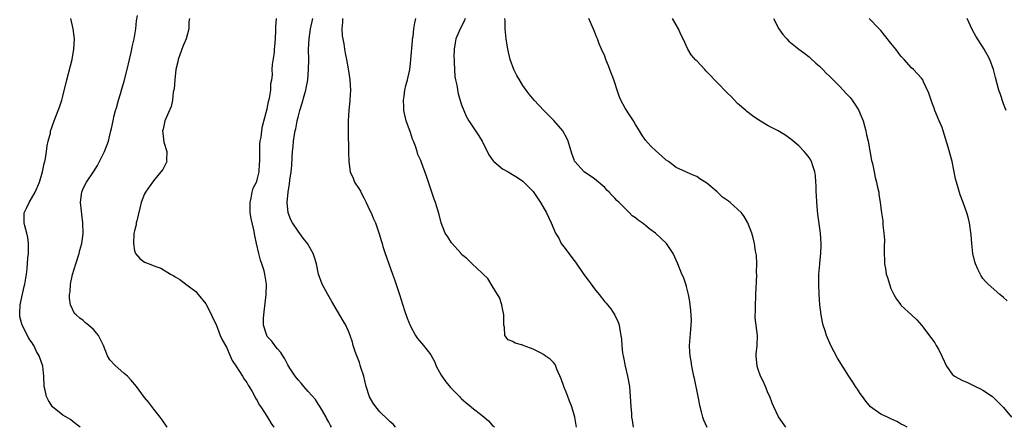
# Model space of a CAD drawing. Units: inches. Extents: x 2511000 to 2514000, y 1512000 to 1515000.
# Drawn here: x 2512403 to 2512595, y 1513743 to 1513823 of the extents above; entities that cross this region are included whole.
import ezdxf

# ---------------------------------------------------------------- set-up
doc = ezdxf.new("R2010")
doc.units = ezdxf.units.IN
doc.header["$MEASUREMENT"] = 0
doc.layers.add('LD25111512_10ft', color=123, linetype='Continuous')

msp = doc.modelspace()

# ---------------------------------------------------------------- linework, layer by layer
at = {"layer": 'LD25111512_10ft'}
for points, elevation in [([(2512414.39, 1513743), (2512413, 1513744.06), (2512412.5, 1513744.5), (2512411, 1513745.41), (2512409, 1513746.99), (2512408.22, 1513748.22), (2512407.79, 1513749), (2512407.5, 1513750.5), (2512407.37, 1513751), (2512407.3, 1513753), (2512407.05, 1513755), (2512406.36, 1513757), (2512405.84, 1513757.84), (2512405.31, 1513759), (2512405.18, 1513759.18), (2512405, 1513759.51), (2512404.36, 1513760.36), (2512404.06, 1513761), (2512403.04, 1513763), (2512402.6, 1513764.6), (2512402.56, 1513765), (2512402.59, 1513765.41), (2512402.64, 1513767), (2512403.44, 1513770.56), (2512403.57, 1513771), (2512403.9, 1513773), (2512404.01, 1513773.99), (2512404.17, 1513776.17), (2512404.25, 1513777), (2512404.3, 1513779), (2512404.13, 1513780.13), (2512403.96, 1513781), (2512403.54, 1513782.46), (2512403.41, 1513783), (2512403.43, 1513783.43), (2512403.41, 1513785), (2512403.95, 1513786.05), (2512404.38, 1513787), (2512405.58, 1513789), (2512406.4, 1513791), (2512406.99, 1513792.99), (2512407.35, 1513794.65), (2512407.49, 1513795), (2512407.62, 1513795.62), (2512407.83, 1513797), (2512407.91, 1513798.09), (2512408.13, 1513799), (2512408.55, 1513800.55), (2512408.6, 1513801), (2512408.69, 1513801.31), (2512409, 1513802.04), (2512409.21, 1513802.79), (2512409.28, 1513803), (2512410.05, 1513805), (2512410.34, 1513805.66), (2512410.77, 1513807), (2512411, 1513807.79), (2512411.75, 1513811), (2512412.79, 1513815), (2512413.15, 1513817), (2512413.27, 1513819), (2512413.04, 1513821), (2512412.56, 1513823)], 7220), ([(2512431.41, 1513743), (2512430.45, 1513744.45), (2512430.05, 1513745), (2512429, 1513746.31), (2512427.83, 1513747.83), (2512427, 1513748.82), (2512425.4, 1513751), (2512424.31, 1513752.31), (2512423.62, 1513753), (2512423, 1513753.55), (2512421.14, 1513755.14), (2512420.22, 1513756.22), (2512419.73, 1513757), (2512418.95, 1513759), (2512417.97, 1513761), (2512417, 1513762.15), (2512416.03, 1513763), (2512415.43, 1513763.43), (2512415, 1513763.91), (2512414.33, 1513764.33), (2512413.58, 1513765), (2512413.3, 1513765.3), (2512412.47, 1513767), (2512412.29, 1513768.29), (2512412.33, 1513769), (2512412.46, 1513769.54), (2512412.52, 1513771), (2512412.89, 1513772.89), (2512413.53, 1513775), (2512414.19, 1513777), (2512414.34, 1513777.66), (2512414.72, 1513779), (2512414.96, 1513780.96), (2512414.92, 1513783), (2512414.71, 1513784.71), (2512414.67, 1513785.33), (2512414.47, 1513787), (2512414.63, 1513788.63), (2512414.69, 1513789), (2512415, 1513789.72), (2512415.63, 1513791), (2512417, 1513793), (2512417.76, 1513794.24), (2512418.15, 1513795), (2512419.13, 1513797), (2512419.9, 1513799), (2512420.18, 1513800.18), (2512420.39, 1513801), (2512420.49, 1513801.51), (2512420.81, 1513803), (2512421, 1513803.78), (2512421.32, 1513805), (2512421.5, 1513805.5), (2512421.88, 1513807), (2512422.26, 1513808.26), (2512422.44, 1513809), (2512423, 1513810.75), (2512423.61, 1513813), (2512424.05, 1513815), (2512424.38, 1513816.38), (2512424.49, 1513817), (2512424.54, 1513817.46), (2512424.96, 1513819), (2512425.29, 1513821), (2512425.42, 1513822.58), (2512425.58, 1513823.58)], 7230), ([(2512435.77, 1513823), (2512435.66, 1513822.34), (2512435.62, 1513821), (2512435.09, 1513819), (2512434.46, 1513817.54), (2512433.91, 1513815.91), (2512433.58, 1513815), (2512433.48, 1513814.52), (2512433.13, 1513813), (2512432.88, 1513811), (2512432.75, 1513809.25), (2512432.6, 1513808.6), (2512432.43, 1513807), (2512432.19, 1513805.81), (2512430.97, 1513803), (2512430.63, 1513801.37), (2512430.52, 1513801), (2512430.55, 1513800.55), (2512430.78, 1513798.78), (2512431.33, 1513797), (2512431.29, 1513795.29), (2512431.32, 1513795), (2512431.24, 1513794.76), (2512431, 1513794.37), (2512430.53, 1513793.47), (2512430.19, 1513793), (2512429, 1513791.55), (2512428.52, 1513791), (2512427.14, 1513789), (2512427, 1513788.7), (2512426.32, 1513787), (2512425.44, 1513783.44), (2512425.36, 1513783), (2512425.34, 1513782.66), (2512425, 1513781.43), (2512424.91, 1513780.91), (2512424.8, 1513779), (2512425, 1513777.57), (2512425.22, 1513777), (2512426.03, 1513776.03), (2512427, 1513775.33), (2512427.89, 1513775), (2512429, 1513774.55), (2512430.15, 1513774.15), (2512432.06, 1513773), (2512432.68, 1513772.68), (2512433, 1513772.45), (2512433.91, 1513771.91), (2512435, 1513771.08), (2512435.08, 1513771), (2512437, 1513769.57), (2512437.44, 1513769), (2512439, 1513767.16), (2512440.06, 1513765), (2512440.35, 1513764.35), (2512441, 1513763.11), (2512441.79, 1513761), (2512442.14, 1513760.14), (2512443, 1513758.71), (2512443.75, 1513757), (2512444.09, 1513756.09), (2512445, 1513754.84), (2512446.12, 1513753), (2512446.44, 1513752.44), (2512447, 1513751.79), (2512447.27, 1513751.27), (2512448.01, 1513749.99), (2512448.54, 1513749), (2512448.68, 1513748.68), (2512449, 1513748.26), (2512449.41, 1513747.41), (2512449.7, 1513747), (2512451.01, 1513745), (2512451.73, 1513743.73), (2512452.3, 1513743)], 7240), ([(2512463.57, 1513743), (2512463.34, 1513743.34), (2512463, 1513744.01), (2512462.65, 1513744.65), (2512462.49, 1513745), (2512461.76, 1513746.24), (2512461.22, 1513747.22), (2512461, 1513747.49), (2512460.42, 1513748.42), (2512459, 1513750.01), (2512458.14, 1513751), (2512457.63, 1513751.64), (2512457, 1513752.32), (2512456.47, 1513753), (2512455.43, 1513754.57), (2512455, 1513755.25), (2512454.41, 1513756.41), (2512454, 1513757), (2512453.64, 1513757.64), (2512453, 1513758.35), (2512452.48, 1513759), (2512451.85, 1513759.85), (2512451, 1513760.79), (2512450.87, 1513761), (2512450.28, 1513763), (2512450.27, 1513764.27), (2512450.29, 1513765), (2512450.76, 1513769), (2512450.83, 1513771), (2512450.58, 1513772.58), (2512450.54, 1513773), (2512450.39, 1513773.61), (2512449.95, 1513775), (2512449.69, 1513775.69), (2512449.36, 1513777), (2512448.87, 1513779), (2512448.55, 1513780.55), (2512448.36, 1513781.64), (2512447.84, 1513783.84), (2512447.67, 1513785), (2512447.62, 1513787), (2512447.86, 1513787.86), (2512448.05, 1513789), (2512448.21, 1513789.79), (2512448.88, 1513791), (2512449, 1513791.42), (2512449.42, 1513793), (2512449.46, 1513794.54), (2512449.53, 1513795), (2512449.56, 1513795.56), (2512449.51, 1513797), (2512449.56, 1513798.44), (2512449.63, 1513799), (2512449.77, 1513799.77), (2512449.92, 1513801), (2512450.07, 1513801.93), (2512451, 1513805.32), (2512451.25, 1513806.75), (2512451.45, 1513807.45), (2512451.66, 1513809), (2512451.7, 1513810.3), (2512451.86, 1513811), (2512452, 1513812), (2512451.97, 1513813), (2512452, 1513814), (2512452.37, 1513816.37), (2512452.43, 1513817), (2512452.45, 1513817.55), (2512452.62, 1513819), (2512452.66, 1513820.66), (2512452.64, 1513821), (2512452.65, 1513821.35), (2512452.82, 1513823)], 7250), ([(2512476.1, 1513743), (2512475.59, 1513743.59), (2512475, 1513744.07), (2512474.55, 1513744.55), (2512473, 1513746.05), (2512472.21, 1513747), (2512471.72, 1513747.72), (2512470.97, 1513748.97), (2512470.33, 1513751), (2512470.09, 1513752.09), (2512469.86, 1513753), (2512469.32, 1513754.68), (2512469.19, 1513755.19), (2512469, 1513755.67), (2512468.66, 1513756.66), (2512468.48, 1513757), (2512468.17, 1513757.83), (2512467.81, 1513759), (2512467.65, 1513759.65), (2512467.21, 1513761), (2512467, 1513761.52), (2512466.33, 1513763), (2512465.83, 1513763.83), (2512463.64, 1513767.64), (2512462.83, 1513769), (2512461.75, 1513771), (2512461.03, 1513773), (2512460.59, 1513775), (2512460.24, 1513776.24), (2512459.99, 1513777), (2512458.86, 1513779), (2512458, 1513780), (2512457, 1513781.41), (2512455.94, 1513783), (2512455.62, 1513783.62), (2512455.09, 1513785), (2512454.86, 1513787), (2512455.05, 1513789), (2512455.36, 1513790.64), (2512455.39, 1513791.39), (2512455.64, 1513793), (2512455.78, 1513794.22), (2512455.87, 1513795.87), (2512455.95, 1513797), (2512456.06, 1513797.94), (2512456.14, 1513799), (2512456.32, 1513800.32), (2512456.45, 1513801), (2512456.55, 1513801.45), (2512456.83, 1513803), (2512457, 1513803.73), (2512457.36, 1513805), (2512457.78, 1513806.22), (2512458.34, 1513808.34), (2512458.54, 1513809), (2512458.62, 1513809.38), (2512458.9, 1513811), (2512459.08, 1513813), (2512459.09, 1513814.91), (2512459.05, 1513817), (2512459.16, 1513819), (2512459.44, 1513821), (2512459.89, 1513823)], 7260), ([(2512465.7, 1513823), (2512465.7, 1513822.3), (2512465.56, 1513821), (2512465.64, 1513819.64), (2512465.75, 1513819), (2512465.95, 1513818.05), (2512466.1, 1513817), (2512466.23, 1513816.23), (2512466.49, 1513815), (2512466.82, 1513813.18), (2512467, 1513811.91), (2512467.12, 1513811), (2512467.24, 1513809), (2512467.15, 1513807.15), (2512467.11, 1513806.89), (2512466.93, 1513805.07), (2512466.83, 1513803), (2512466.84, 1513801.15), (2512466.81, 1513800.81), (2512466.88, 1513797.12), (2512466.87, 1513796.87), (2512466.92, 1513795), (2512467.19, 1513793), (2512467.76, 1513791.76), (2512468.06, 1513791), (2512469, 1513789.57), (2512469.22, 1513789.22), (2512469.31, 1513789), (2512469.89, 1513787.89), (2512470.34, 1513787), (2512471, 1513785.58), (2512471.29, 1513785), (2512471.8, 1513783.8), (2512472.18, 1513783), (2512472.9, 1513780.9), (2512473.36, 1513779.36), (2512473.44, 1513779), (2512473.61, 1513778.39), (2512474.07, 1513777), (2512474.33, 1513776.33), (2512474.74, 1513775), (2512475.48, 1513773), (2512475.9, 1513771.9), (2512476.85, 1513769), (2512477.84, 1513765.84), (2512478.35, 1513764.35), (2512479, 1513762.77), (2512480, 1513761), (2512480.37, 1513760.37), (2512481.52, 1513759), (2512483, 1513757.19), (2512483.76, 1513755.76), (2512484.01, 1513755), (2512485, 1513753.22), (2512485.11, 1513753), (2512485.89, 1513751.89), (2512486.81, 1513750.81), (2512488.62, 1513749), (2512488.79, 1513748.79), (2512489, 1513748.58), (2512489.84, 1513747.84), (2512490.87, 1513747), (2512491, 1513746.87), (2512493, 1513745.32), (2512493.43, 1513745), (2512494.26, 1513744.26), (2512495, 1513743.44), (2512495.24, 1513743.24), (2512495.46, 1513743)], 7270), ([(2512511.49, 1513743), (2512511.16, 1513745), (2512510.59, 1513747), (2512510.13, 1513748.13), (2512509.8, 1513749), (2512509.56, 1513749.56), (2512509, 1513751), (2512508.49, 1513752.49), (2512507.62, 1513754.38), (2512507.41, 1513755), (2512507.29, 1513755.29), (2512507, 1513755.67), (2512506.33, 1513756.33), (2512505.34, 1513757), (2512505, 1513757.26), (2512504.44, 1513757.56), (2512503, 1513758.3), (2512502.47, 1513758.47), (2512501.08, 1513759), (2512501, 1513759.05), (2512499.5, 1513759.5), (2512499, 1513759.79), (2512498.13, 1513760.13), (2512497.46, 1513761), (2512497.38, 1513762.62), (2512497.26, 1513763), (2512497.24, 1513763.24), (2512497.25, 1513765), (2512497, 1513766.24), (2512496.86, 1513767), (2512496.41, 1513768.41), (2512496, 1513769), (2512495, 1513770.72), (2512494.14, 1513772.14), (2512493.25, 1513773), (2512493, 1513773.2), (2512491.1, 1513775), (2512491, 1513775.06), (2512490.01, 1513776.01), (2512489, 1513776.85), (2512488.89, 1513777), (2512487, 1513779.09), (2512486.28, 1513780.28), (2512485.82, 1513781), (2512485.01, 1513783), (2512484.62, 1513784.62), (2512483.9, 1513787), (2512483.65, 1513787.65), (2512482.56, 1513791), (2512482.16, 1513792.16), (2512481.15, 1513794.85), (2512481, 1513795.21), (2512480.42, 1513796.42), (2512480.31, 1513797), (2512480, 1513798), (2512479.58, 1513799), (2512479.4, 1513799.4), (2512479, 1513800.68), (2512478.13, 1513803), (2512477.68, 1513805), (2512477.71, 1513805.71), (2512477.61, 1513807), (2512477.79, 1513807.79), (2512477.91, 1513809), (2512478.09, 1513809.91), (2512478.42, 1513811), (2512478.85, 1513813), (2512479, 1513814.18), (2512479.09, 1513815), (2512479.37, 1513818.63), (2512479.42, 1513819), (2512479.52, 1513819.52), (2512479.69, 1513821), (2512479.85, 1513822.15), (2512480.05, 1513823)], 7280), ([(2512489.73, 1513823), (2512489.53, 1513822.47), (2512488.71, 1513821), (2512487.86, 1513819), (2512487.75, 1513818.25), (2512487.53, 1513817), (2512487.51, 1513815.51), (2512487.53, 1513815), (2512487.58, 1513814.42), (2512487.6, 1513813), (2512487.68, 1513811.68), (2512487.8, 1513811), (2512488.05, 1513809.95), (2512488.3, 1513808.3), (2512489, 1513806.12), (2512489.42, 1513805), (2512489.9, 1513803.9), (2512490.4, 1513803), (2512491.71, 1513801), (2512492.25, 1513800.25), (2512493, 1513799.01), (2512494.31, 1513796.31), (2512495, 1513795.4), (2512495.16, 1513795.16), (2512495.33, 1513795), (2512497, 1513793.61), (2512498.1, 1513793), (2512498.65, 1513792.65), (2512499.91, 1513791.91), (2512501, 1513791.17), (2512501.2, 1513791), (2512503, 1513789.17), (2512504.46, 1513787), (2512505.59, 1513785), (2512506.53, 1513783), (2512507.37, 1513781), (2512508, 1513780), (2512508.5, 1513779), (2512509, 1513778.32), (2512511, 1513775.68), (2512511.31, 1513775.31), (2512512.92, 1513772.92), (2512513.79, 1513771.79), (2512514.33, 1513771), (2512515, 1513770.1), (2512515.93, 1513769), (2512517, 1513767.55), (2512517.29, 1513767.29), (2512517.54, 1513767), (2512518.18, 1513766.18), (2512518.97, 1513764.97), (2512519.6, 1513763.6), (2512519.8, 1513763), (2512519.95, 1513762.05), (2512520.17, 1513761), (2512520.27, 1513760.27), (2512520.35, 1513759), (2512520.51, 1513757.49), (2512520.59, 1513757), (2512520.69, 1513756.69), (2512521.03, 1513754.97), (2512521.47, 1513753), (2512521.82, 1513751), (2512522.01, 1513749), (2512522.11, 1513747), (2512522.21, 1513745.79), (2512522.27, 1513745), (2512522.37, 1513744.37), (2512522.57, 1513743)], 7290), ([(2512537.06, 1513742.94), (2512536.42, 1513744.42), (2512536.2, 1513745), (2512535.95, 1513746.05), (2512535.69, 1513747), (2512535.31, 1513749), (2512534.55, 1513752.55), (2512534.44, 1513753), (2512534.06, 1513755), (2512533.92, 1513755.92), (2512533.72, 1513757), (2512533.68, 1513757.68), (2512533.57, 1513759), (2512533.84, 1513762.16), (2512533.93, 1513763), (2512533.95, 1513763.95), (2512533.85, 1513765.85), (2512533.62, 1513767.62), (2512533.37, 1513769), (2512533, 1513770.55), (2512532.86, 1513771), (2512532.39, 1513772.39), (2512532.11, 1513773), (2512531.31, 1513775), (2512530.4, 1513777), (2512529.06, 1513779), (2512526.95, 1513781), (2512525.81, 1513781.81), (2512525, 1513782.49), (2512524.35, 1513783), (2512523.52, 1513783.52), (2512523, 1513784.02), (2512522.39, 1513784.39), (2512521.83, 1513785), (2512521, 1513785.8), (2512519.81, 1513787), (2512519.4, 1513787.4), (2512519, 1513787.85), (2512518.42, 1513788.42), (2512517.9, 1513789), (2512517.44, 1513789.44), (2512517, 1513789.91), (2512515, 1513791.65), (2512512.99, 1513793), (2512511.18, 1513795), (2512511.11, 1513795.11), (2512511, 1513795.37), (2512510.57, 1513796.57), (2512509.84, 1513799), (2512509.59, 1513799.59), (2512508.87, 1513800.87), (2512508.79, 1513801), (2512507.03, 1513803.03), (2512505.07, 1513805), (2512503.19, 1513807), (2512502.22, 1513808.22), (2512501.64, 1513809), (2512501, 1513809.93), (2512500.32, 1513811), (2512499.84, 1513811.84), (2512499.25, 1513813), (2512498.5, 1513815), (2512498.03, 1513817), (2512497.74, 1513819), (2512497.66, 1513819.66), (2512497.53, 1513821), (2512497.51, 1513822.49), (2512497.45, 1513823)], 7300), ([(2512552.4, 1513743), (2512551, 1513745.07), (2512550.06, 1513747), (2512549.74, 1513747.74), (2512549.28, 1513749), (2512549, 1513749.62), (2512548.45, 1513751), (2512548, 1513752), (2512547.49, 1513753), (2512547, 1513754.33), (2512546.8, 1513755), (2512546.65, 1513757), (2512546.66, 1513757.34), (2512546.8, 1513759), (2512546.86, 1513761), (2512546.45, 1513764.45), (2512546.44, 1513765), (2512546.48, 1513765.52), (2512546.48, 1513767), (2512546.55, 1513768.55), (2512546.59, 1513769), (2512546.75, 1513772.75), (2512546.72, 1513773.28), (2512546.75, 1513775), (2512546.67, 1513776.67), (2512546.5, 1513777.5), (2512546.29, 1513779), (2512546.06, 1513780.06), (2512545.77, 1513781), (2512545.02, 1513783.02), (2512544.28, 1513784.28), (2512543.77, 1513785), (2512543, 1513785.72), (2512541.57, 1513787), (2512541.23, 1513787.23), (2512541, 1513787.42), (2512540.05, 1513788.05), (2512539, 1513789.09), (2512537, 1513790.78), (2512535.6, 1513791.6), (2512535, 1513792.09), (2512534.33, 1513792.33), (2512531, 1513793.83), (2512529.5, 1513795), (2512529, 1513795.3), (2512528.13, 1513796.13), (2512527, 1513797.09), (2512526.05, 1513798.05), (2512525, 1513799.22), (2512524.23, 1513800.23), (2512523.82, 1513801), (2512523, 1513802.29), (2512522.62, 1513803), (2512521.95, 1513803.95), (2512521, 1513805.49), (2512520.14, 1513807), (2512519.84, 1513807.84), (2512519.44, 1513809), (2512519, 1513810.45), (2512518.8, 1513811), (2512517.99, 1513813), (2512517.73, 1513813.73), (2512517.22, 1513815), (2512517.18, 1513815.18), (2512517, 1513815.64), (2512516.38, 1513817), (2512515.93, 1513818.07), (2512515.57, 1513819), (2512515.42, 1513819.42), (2512515, 1513820.48), (2512513.9, 1513823)], 7310), ([(2512576.16, 1513743), (2512575.42, 1513743.42), (2512575, 1513743.63), (2512574.12, 1513744.12), (2512573, 1513744.65), (2512572.3, 1513745), (2512571, 1513745.6), (2512569, 1513747.03), (2512568.11, 1513748.11), (2512567.43, 1513749), (2512567, 1513749.6), (2512566.44, 1513750.44), (2512566.03, 1513751), (2512565.64, 1513751.64), (2512564.74, 1513753), (2512562.56, 1513756.56), (2512561.26, 1513759), (2512560.39, 1513761), (2512560.11, 1513761.89), (2512559.74, 1513763), (2512559.59, 1513763.59), (2512559.32, 1513765), (2512559.08, 1513767), (2512558.93, 1513769.07), (2512558.87, 1513771), (2512558.91, 1513773), (2512559.09, 1513774.91), (2512559.1, 1513775.1), (2512559.3, 1513777), (2512559.36, 1513778.64), (2512559.36, 1513779), (2512559.22, 1513781), (2512558.71, 1513784.71), (2512558.49, 1513787), (2512558.41, 1513788.41), (2512558.35, 1513789), (2512558.35, 1513790.35), (2512558.28, 1513791), (2512558.24, 1513792.24), (2512558.11, 1513793), (2512557.66, 1513794.34), (2512557.48, 1513795), (2512557.31, 1513795.31), (2512557, 1513795.82), (2512556.49, 1513796.49), (2512556.05, 1513797), (2512555, 1513798.09), (2512553.42, 1513799.42), (2512552.25, 1513800.25), (2512550.93, 1513801), (2512549, 1513802.02), (2512547.13, 1513803.13), (2512545.93, 1513803.93), (2512544.82, 1513804.82), (2512544.63, 1513805), (2512543, 1513806.38), (2512541.72, 1513807.72), (2512541, 1513808.4), (2512539, 1513810.49), (2512538.48, 1513811), (2512537.78, 1513811.78), (2512537, 1513812.6), (2512536.78, 1513812.78), (2512536.56, 1513813), (2512535, 1513814.72), (2512534.84, 1513814.84), (2512533.92, 1513815.92), (2512533.28, 1513817), (2512532.35, 1513819), (2512531.9, 1513819.9), (2512531.45, 1513821), (2512531, 1513821.79), (2512530.25, 1513823)], 7320), ([(2512550, 1513823), (2512551.08, 1513821), (2512551.86, 1513819.86), (2512552.6, 1513819), (2512553, 1513818.57), (2512555, 1513817), (2512556.15, 1513816.15), (2512557, 1513815.49), (2512557.26, 1513815.26), (2512558.29, 1513814.29), (2512559, 1513813.69), (2512559.66, 1513813), (2512560.33, 1513812.33), (2512561, 1513811.74), (2512561.35, 1513811.35), (2512561.69, 1513811), (2512563, 1513809.71), (2512563.68, 1513809), (2512564.29, 1513808.3), (2512565, 1513807.53), (2512565.42, 1513807), (2512566.04, 1513806.04), (2512566.69, 1513805), (2512567, 1513804.34), (2512567.53, 1513803), (2512568.08, 1513801), (2512568.23, 1513800.23), (2512568.51, 1513799), (2512568.88, 1513797.12), (2512569.22, 1513795.22), (2512569.39, 1513794.61), (2512569.71, 1513793), (2512569.9, 1513791.9), (2512570.2, 1513791), (2512570.29, 1513790.29), (2512570.62, 1513789), (2512570.65, 1513788.65), (2512570.9, 1513787), (2512571.14, 1513785), (2512571.38, 1513783.38), (2512571.42, 1513782.58), (2512571.62, 1513781), (2512571.71, 1513779.71), (2512571.66, 1513778.34), (2512571.68, 1513777), (2512571.74, 1513775.74), (2512571.76, 1513775), (2512571.9, 1513774.1), (2512572.09, 1513773), (2512572.32, 1513772.32), (2512572.68, 1513771), (2512573, 1513770.17), (2512573.59, 1513769), (2512574.11, 1513768.11), (2512574.94, 1513766.94), (2512575, 1513766.87), (2512577.04, 1513765), (2512578.05, 1513764.05), (2512579, 1513762.99), (2512581, 1513760.34), (2512581.55, 1513759.55), (2512581.85, 1513759), (2512582.29, 1513758.29), (2512583, 1513756.8), (2512583.87, 1513755), (2512585, 1513753.4), (2512585.45, 1513753), (2512587, 1513752.15), (2512587.81, 1513751.81), (2512589.17, 1513751.17), (2512589.51, 1513751), (2512590.54, 1513750.54), (2512591, 1513750.25), (2512592.84, 1513749), (2512593, 1513748.88), (2512595, 1513746.88), (2512596.6, 1513745)], 7330), ([(2512595.73, 1513767.73), (2512595, 1513768.43), (2512594.27, 1513769), (2512592.03, 1513771), (2512591.51, 1513771.51), (2512591, 1513772.15), (2512590.66, 1513772.66), (2512589.96, 1513773.96), (2512589.55, 1513775), (2512589.42, 1513775.42), (2512589, 1513777), (2512588.81, 1513779), (2512588.7, 1513780.7), (2512588.35, 1513783), (2512588.1, 1513784.1), (2512587.85, 1513785), (2512587.13, 1513787), (2512586.51, 1513788.51), (2512586.16, 1513789.84), (2512585.8, 1513791), (2512585.65, 1513791.65), (2512584.97, 1513795), (2512584.17, 1513797.83), (2512583.24, 1513801), (2512583, 1513801.65), (2512582.45, 1513803), (2512581.57, 1513805), (2512581.44, 1513805.44), (2512581, 1513806.64), (2512580.84, 1513807), (2512580.4, 1513808.4), (2512579.38, 1513810.62), (2512579.22, 1513811), (2512579, 1513811.33), (2512578.18, 1513812.18), (2512577.43, 1513813), (2512577, 1513813.35), (2512575.58, 1513815), (2512575, 1513815.59), (2512574.38, 1513816.38), (2512573.96, 1513817), (2512573, 1513818.18), (2512571.76, 1513819.76), (2512571, 1513820.66), (2512570.66, 1513821), (2512568.74, 1513823)], 7340), ([(2512595.52, 1513805), (2512595, 1513806.32), (2512594.35, 1513808.35), (2512594.1, 1513809), (2512593.44, 1513811.44), (2512593.06, 1513813), (2512592.32, 1513815), (2512591.86, 1513815.86), (2512591.2, 1513817), (2512589.58, 1513819.57), (2512588.88, 1513820.88), (2512587.89, 1513823)], 7350)]:
    msp.add_lwpolyline(points, dxfattribs=dict(at, elevation=elevation))

doc.saveas('drawing.dxf')
